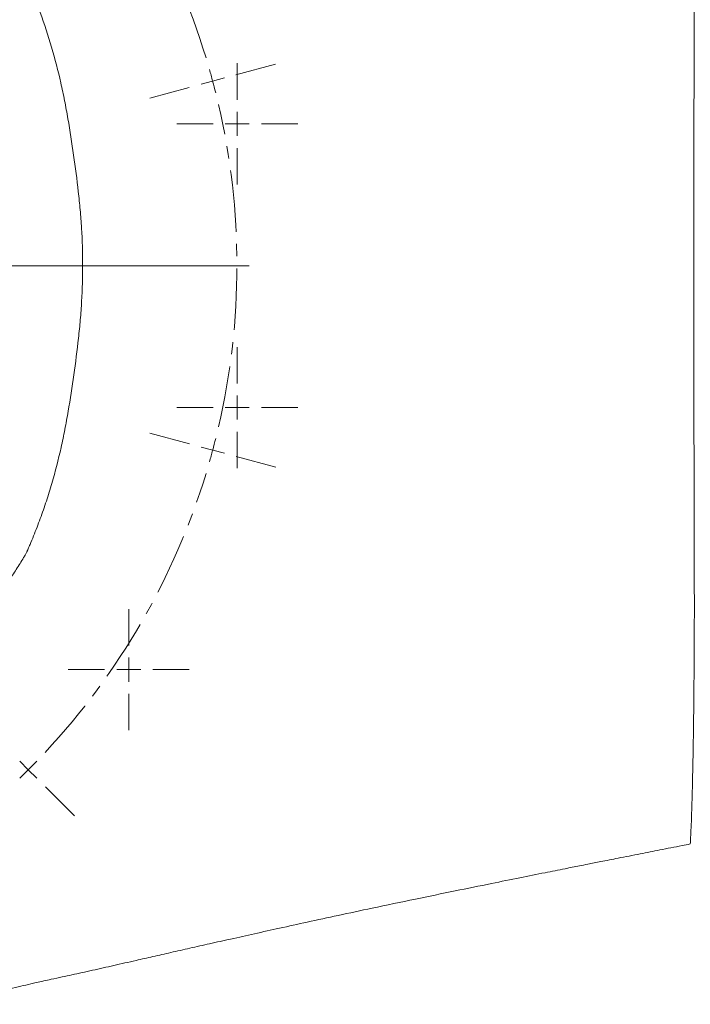
# Model space of a CAD drawing. Units: millimetres. Extents: x -171 to 1408, y -499 to 1325.
# Drawn here: x 715 to 854, y -476 to -273 of the extents above; entities that cross this region are included whole.
import ezdxf

# ---------------------------------------------------------------- set-up
doc = ezdxf.new("R2010")
doc.units = ezdxf.units.MM
doc.linetypes.add('CENTERX2', pattern=[20.32, 12.7, -2.54, 2.54, -2.54])

# ---------------------------------------------------------------- blocks, each defined once
blk = doc.blocks.new('SW_CENTERMARKSYMBOL_4')
at = {"color": 0, "linetype": 'Continuous', "lineweight": 0}
for p, q in [((0, 5), (0, 12.53)), ((0, 0), (0, 2.5)), ((-5, 0), (-12.53, 0)), ((0, 0), (-2.5, 0)), ((0, 0), (0, -2.5)), ((0, 0), (2.5, 0)), ((5, 0), (12.53, 0)), ((0, -5), (0, -12.53))]:
    blk.add_line(p, q, dxfattribs=at)
blk = doc.blocks.new('SW_CENTERMARKSYMBOL_5')
at = {"color": 0, "linetype": 'Continuous', "lineweight": 0}
for p, q in [((0, 5), (0, 12.53)), ((0, 0), (0, 2.5)), ((-5, 0), (-12.53, 0)), ((0, 0), (-2.5, 0)), ((0, 0), (0, -2.5)), ((0, 0), (2.5, 0)), ((5, 0), (12.53, 0)), ((0, -5), (0, -12.53))]:
    blk.add_line(p, q, dxfattribs=at)
blk = doc.blocks.new('SW_CENTERMARKSYMBOL_17')
at = {"color": 0, "linetype": 'Continuous', "lineweight": 0}
for p, q in [((0, 5), (0, 12.53)), ((0, 0), (0, 2.5)), ((-5, 0), (-12.53, 0)), ((0, 0), (-2.5, 0)), ((0, 0), (0, -2.5)), ((0, 0), (2.5, 0)), ((5, 0), (12.53, 0)), ((0, -5), (0, -12.53))]:
    blk.add_line(p, q, dxfattribs=at)
blk = doc.blocks.new('SW_CENTERMARKSYMBOL_29')
at = {"color": 0, "linetype": 'Continuous', "lineweight": 0}
for p, q in [((185.47, 181.95), (193.68, 184.15)), ((175.81, 179.37), (167.6, 177.17)), ((180.64, 180.66), (178.23, 180.01)), ((180.64, 180.66), (183.06, 181.31)), ((43.17, 142.48), (188.17, 142.48)), ((175.82, 105.6), (167.61, 107.8)), ((180.65, 104.31), (178.23, 104.95)), ((180.65, 104.31), (183.06, 103.66)), ((185.48, 103.01), (193.69, 100.81)), ((142.47, 38.18), (140.71, 39.95)), ((142.47, 38.18), (144.24, 36.41)), ((146.01, 34.65), (152.02, 28.64))]:
    blk.add_line(p, q, dxfattribs=at)
at = {"color": 0, "linetype": 'CENTERX2', "lineweight": 0}
for start, end in [(16.9447, 43.0603), (346.9447, 13.0603), (316.9447, 343.0603)]:
    blk.add_arc((38.17, 142.48), 147.5, start, end, dxfattribs=at)
at = {"color": 0, "linetype": 'Continuous', "lineweight": 0}
for start, end in [(15.0025, 15.9736), (14.0314, 15.0025), (345.0025, 345.9736), (344.0314, 345.0025), (315.0025, 315.9736), (314.0314, 315.0025)]:
    blk.add_arc((38.17, 142.48), 147.5, start, end, dxfattribs=at)

msp = doc.modelspace()

# ---------------------------------------------------------------- linework, layer by layer
at = {"color": 8, "linetype": 'Continuous', "lineweight": 15}
msp.add_open_spline([(854.18, -443.05), (854.18, -443.07), (854.19, -443.15), (854.23, -442.48), (854.31, -440.97), (854.41, -438.6), (854.51, -435.49), (854.62, -431.7), (854.72, -427.13), (854.82, -421.87), (854.9, -416.03), (854.96, -409.62), (855.01, -402.63), (855.04, -395.05), (855.02, -386.94), (854.99, -378.31), (854.98, -369.29), (854.96, -360.17), (854.94, -351.08), (854.92, -342.03), (854.91, -332.84), (854.91, -322.89), (854.91, -312.25), (854.93, -300.89), (854.96, -289.58), (854.98, -278.65), (855.01, -268.25), (855.04, -258.34), (855.03, -248.9), (854.99, -240.49), (854.92, -233.17), (854.84, -226.81), (854.75, -221.07), (854.64, -216.15), (854.53, -212.11), (854.42, -208.87), (854.33, -206.4), (854.25, -204.76), (854.2, -203.92), (854.18, -203.91), (854.18, -203.91)], degree=3, knots=[0, 0, 0, 0, 0.010374, 0.036433, 0.063273, 0.090111, 0.115055, 0.139999, 0.165731, 0.191464, 0.216427, 0.24139, 0.267071, 0.292749, 0.318833, 0.344921, 0.371739, 0.398557, 0.423653, 0.44875, 0.474278, 0.499806, 0.530978, 0.562148, 0.594158, 0.626166, 0.656106, 0.686032, 0.717175, 0.748326, 0.774597, 0.800867, 0.828008, 0.855149, 0.880436, 0.905723, 0.931822, 0.957923, 0.982649, 1, 1, 1, 1], dxfattribs=at)
at = {"color": 7, "linetype": 'Continuous', "lineweight": 15}
for points, knots in [([(716.72, -264.04), (716.79, -264.18), (716.85, -264.33), (716.98, -264.62), (717.17, -265.06), (717.61, -266.08), (718.47, -268.14), (719.15, -269.91), (720.46, -273.48), (721.25, -275.88), (722.67, -280.73), (723.3, -283.17), (724.14, -286.87), (724.4, -288.11), (724.89, -290.59), (725.12, -291.84), (725.77, -295.59), (726.16, -298.1), (726.88, -303.13), (727.2, -305.64), (727.63, -309.42), (727.76, -310.67), (727.99, -313.19), (728.08, -314.45), (728.3, -318.23), (728.38, -320.76), (728.38, -325.81), (728.32, -328.34), (728.1, -332.14), (728.01, -333.4), (727.85, -335.31), (727.79, -335.94), (727.66, -337.21), (727.59, -337.84), (726.95, -343.55), (726.24, -348.6), (725.17, -354.87), (724.94, -356.13), (724.45, -358.62), (724.19, -359.87), (723.35, -363.6), (722.72, -366.07), (721.64, -369.75), (721.27, -370.98), (720.47, -373.41), (720.05, -374.62), (719.17, -377.02), (718.71, -378.22), (717.99, -379.99), (717.62, -380.88), (717.17, -381.91), (716.95, -382.42), (716.85, -382.64), (716.79, -382.79), (716.75, -382.86), (716.72, -382.94)], [0, 0, 0, 0, 0.003906, 0.003906, 0.007813, 0.015625, 0.03125, 0.0625, 0.0625, 0.125, 0.125, 0.1875, 0.1875, 0.21875, 0.21875, 0.25, 0.25, 0.3125, 0.3125, 0.375, 0.375, 0.40625, 0.40625, 0.4375, 0.4375, 0.5, 0.5, 0.5625, 0.5625, 0.59375, 0.59375, 0.609375, 0.609375, 0.625, 0.625, 0.75, 0.75, 0.78125, 0.78125, 0.8125, 0.8125, 0.875, 0.875, 0.90625, 0.90625, 0.9375, 0.9375, 0.96875, 0.96875, 0.984375, 0.992188, 0.996094, 0.998047, 0.998047, 1, 1, 1, 1]), ([(716.72, -382.94), (716.6, -383.14), (716.48, -383.35), (716.23, -383.77), (715.86, -384.39), (715.48, -385), (714.71, -386.22), (714.19, -387.02), (712.58, -389.4), (711.46, -390.94), (709.99, -392.81), (709.7, -393.18), (709.1, -393.92), (708.8, -394.29), (708.18, -395.02), (707.86, -395.37), (707.21, -396.06), (706.87, -396.39), (706.35, -396.86), (706.17, -397.01), (705.81, -397.32), (705.63, -397.47), (705.09, -397.92), (704.01, -398.81), (702.91, -399.68), (699.22, -402.54), (696.17, -404.68), (691.46, -407.68), (689.86, -408.65), (687.43, -410.05), (686.62, -410.51), (685.39, -411.18), (684.78, -411.51), (684.16, -411.84), (683.74, -412.06), (683.54, -412.17), (683.33, -412.27)], [0, 0, 0, 0, 0.015625, 0.015625, 0.03125, 0.0625, 0.0625, 0.125, 0.125, 0.25, 0.25, 0.28125, 0.28125, 0.3125, 0.3125, 0.34375, 0.34375, 0.375, 0.375, 0.390625, 0.390625, 0.40625, 0.40625, 0.4375, 0.5, 0.5, 0.75, 0.75, 0.875, 0.875, 0.9375, 0.9375, 0.96875, 0.984375, 0.984375, 1, 1, 1, 1]), ([(700.07, -476.31), (701.04, -476.07), (704.07, -475.31), (708.88, -474.14), (714.14, -472.89), (718.36, -471.92), (721.61, -471.18), (724.07, -470.66), (726.17, -470.21), (728.27, -469.75), (731.15, -469.11), (734.88, -468.27), (739.06, -467.32), (743.02, -466.42), (746.72, -465.57), (750.63, -464.69), (754.76, -463.76), (759.27, -462.75), (764.17, -461.66), (769.34, -460.51), (775.11, -459.25), (781.5, -457.87), (788.96, -456.28), (797.05, -454.59), (805.3, -452.89), (812.52, -451.42), (818.72, -450.16), (823.78, -449.15), (827.89, -448.33), (830.84, -447.74), (833.28, -447.26), (835.95, -446.73), (839.57, -446.01), (843.66, -445.21), (848.08, -444.34), (851.53, -443.66), (853.63, -443.25), (854.2, -443.14)], [0, 0, 0, 0, 0.018175, 0.056874, 0.089076, 0.114939, 0.133698, 0.147548, 0.160203, 0.17312, 0.186316, 0.21309, 0.241083, 0.262244, 0.284673, 0.308401, 0.333146, 0.359461, 0.389881, 0.423491, 0.461378, 0.50388, 0.550735, 0.610635, 0.666023, 0.716869, 0.7566, 0.79205, 0.820145, 0.840642, 0.852414, 0.870892, 0.89608, 0.927986, 0.956192, 0.988149, 1, 1, 1, 1])]:
    msp.add_open_spline(points, degree=3, knots=knots, dxfattribs=at)

# ---------------------------------------------------------------- block references
at = {"color": 7, "linetype": 'Continuous', "lineweight": 0}
for name, p in [('SW_CENTERMARKSYMBOL_29', (574.66, -465.96)), ('SW_CENTERMARKSYMBOL_5', (760.39, -294.14)), ('SW_CENTERMARKSYMBOL_4', (760.39, -352.84)), ('SW_CENTERMARKSYMBOL_17', (737.93, -407.07))]:
    msp.add_blockref(name, p, dxfattribs=at)

doc.saveas('drawing.dxf')
